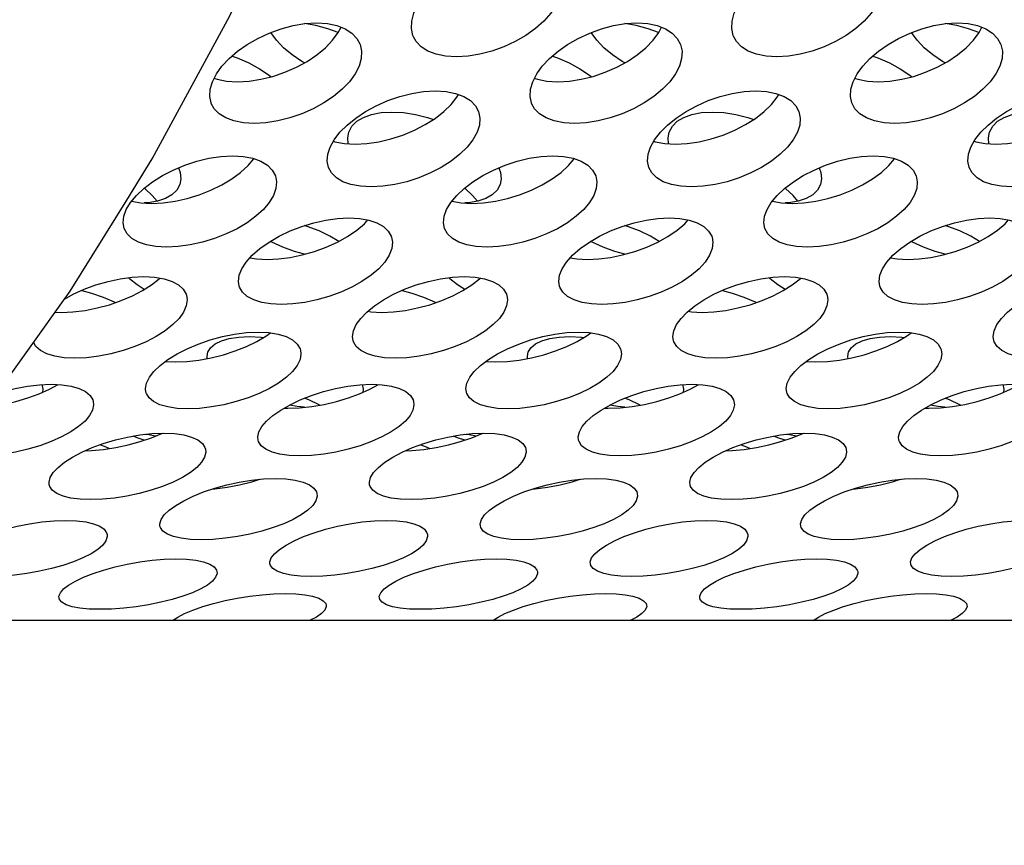
# Model space of a CAD drawing. Units: millimetres. Extents: x -971 to 93, y -1286 to 319.
# Drawn here: x -447 to -428, y -123 to -108 of the extents above; entities that cross this region are included whole.
import ezdxf

# ---------------------------------------------------------------- set-up
doc = ezdxf.new("R2010")
doc.units = ezdxf.units.MM
doc.header["$LTSCALE"] = 5
doc.header["$PDMODE"] = 3
doc.header["$PDSIZE"] = 0.3125
doc.layers.get('0').update_dxf_attribs({"linetype": 'CONTINUOUS'})
doc.layers.get('Defpoints').update_dxf_attribs({"linetype": 'CONTINUOUS'})
doc.layers.add('AM_5 ( Bemassung)', color=3, linetype='CONTINUOUS', lineweight=25)
doc.styles.get("Standard").update_dxf_attribs({"font": 'times.ttf'})
doc.dimstyles.new('BENUTZERDEFINIERTE NORM$0', dxfattribs={"dimtxt": 3.5, "dimasz": 2.5, "dimexe": 1, "dimexo": 0, "dimgap": 1.5, "dimtad": 1, "dimdsep": 46, "dimtxsty": 'Standard', "dimcen": 0, "dimclrd": 256, "dimclre": 256, "dimclrt": 6, "dimadec": 0, "dimazin": 2, "dimtp": 0.1, "dimtm": 0.1, "dimtfac": 0.71, "dimtmove": 0, "dimatfit": 3, "dimfxl": 1, "dimlwd": -1, "dimlwe": -1, "dimarcsym": 0})

# ---------------------------------------------------------------- blocks, each defined once
blk = doc.blocks.new('*D7')
at = {"layer": 'AM_5 ( Bemassung)', "transparency": 16777216}
for p, q in [((-382.252, 318.829), (-787.649, 318.829)), ((-747.649, -48.921), (-747.649, 218.829)), ((-342.413, -148.921), (-787.649, -148.921))]:
    blk.add_line(p, q, dxfattribs=at)
for points in [[(-764.316, 218.829), (-730.983, 218.829), (-747.649, 318.829)], [(-764.316, -48.921), (-730.983, -48.921), (-747.649, -148.921)]]:
    blk.add_solid(points, dxfattribs=at)
at = {"layer": 'Defpoints', "color": 0, "transparency": 16777216}
for p in [(-747.649, 318.829), (-382.252, 318.829), (-342.413, -148.921)]:
    blk.add_point(p, dxfattribs=at)
at = {"layer": 'AM_5 ( Bemassung)', "color": 6, "transparency": 16777216, "insert": (-878.86, 84.954), "char_height": 140, "attachment_point": 5, "rotation": 90}
blk.add_mtext('468', dxfattribs=at)

msp = doc.modelspace()

# ---------------------------------------------------------------- linework, layer by layer
for p, q in [((-440.903, -107.941), (-440.852, -107.842)), ((-434.903, -107.941), (-434.852, -107.842)), ((-428.903, -107.941), (-428.852, -107.842)), ((-443.228, -108.799), (-443.218, -108.803)), ((-437.228, -108.799), (-437.218, -108.803)), ((-431.228, -108.799), (-431.218, -108.803)), ((-438.682, -109.151), (-438.655, -109.103)), ((-432.682, -109.151), (-432.655, -109.103)), ((-440.995, -109.979), (-440.99, -109.981)), ((-440.99, -109.981), (-440.966, -109.989)), ((-434.995, -109.979), (-434.99, -109.981)), ((-434.99, -109.981), (-434.966, -109.989)), ((-428.995, -109.979), (-428.99, -109.981)), ((-428.99, -109.981), (-428.966, -109.989)), ((-405.693, -118.958), (-451.079, -118.958))]:
    msp.add_line(p, q)
for points in [[(-444.865, -111.082), (-444.387, -110.312), (-442.935, -107.633), (-442.14, -105.955)], [(-439.497, -108.023), (-439.506, -107.998), (-439.534, -107.87), (-439.528, -107.73), (-439.489, -107.583), (-439.417, -107.432)], [(-436.819, -107.432), (-436.922, -107.583), (-437.054, -107.73), (-437.213, -107.87), (-437.393, -107.998), (-437.591, -108.113), (-437.805, -108.212), (-438.027, -108.292), (-438.251, -108.35), (-438.473, -108.387), (-438.691, -108.399), (-438.893, -108.387), (-439.071, -108.35), (-439.224, -108.292), (-439.35, -108.212), (-439.445, -108.113), (-439.497, -108.023)], [(-433.497, -108.023), (-433.506, -107.998), (-433.534, -107.87), (-433.528, -107.73), (-433.489, -107.583), (-433.417, -107.432)], [(-430.819, -107.432), (-430.922, -107.583), (-431.054, -107.73), (-431.213, -107.87), (-431.393, -107.998), (-431.591, -108.113), (-431.805, -108.212), (-432.027, -108.292), (-432.251, -108.35), (-432.473, -108.387), (-432.691, -108.399), (-432.893, -108.387), (-433.071, -108.35), (-433.224, -108.292), (-433.35, -108.212), (-433.445, -108.113), (-433.497, -108.023)], [(-443.187, -108.72), (-443.082, -108.574), (-442.948, -108.431), (-442.788, -108.294), (-442.608, -108.167), (-442.409, -108.053), (-442.195, -107.953), (-441.973, -107.872), (-441.75, -107.812), (-441.527, -107.776), (-441.31, -107.763), (-441.108, -107.776), (-440.929, -107.813), (-440.776, -107.872), (-440.65, -107.953), (-440.555, -108.053), (-440.499, -108.153)], [(-440.904, -107.943), (-441.098, -107.872), (-441.322, -107.812), (-441.536, -107.777)], [(-437.187, -108.72), (-437.082, -108.574), (-436.948, -108.431), (-436.788, -108.294), (-436.608, -108.167), (-436.409, -108.053), (-436.195, -107.953), (-435.973, -107.872), (-435.75, -107.812), (-435.527, -107.776), (-435.31, -107.763), (-435.108, -107.776), (-434.929, -107.813), (-434.776, -107.872), (-434.65, -107.953), (-434.555, -108.053), (-434.499, -108.153)], [(-434.904, -107.943), (-435.098, -107.872), (-435.322, -107.812), (-435.536, -107.777)], [(-431.187, -108.72), (-431.082, -108.574), (-430.948, -108.431), (-430.788, -108.294), (-430.608, -108.167), (-430.409, -108.053), (-430.195, -107.953), (-429.973, -107.872), (-429.75, -107.812), (-429.527, -107.776), (-429.31, -107.763), (-429.108, -107.776), (-428.929, -107.813), (-428.776, -107.872), (-428.65, -107.953), (-428.555, -108.053), (-428.499, -108.153)], [(-428.904, -107.943), (-429.098, -107.872), (-429.322, -107.812), (-429.536, -107.777)], [(-443.218, -108.803), (-443.172, -108.82), (-442.995, -108.854), (-442.793, -108.866), (-442.575, -108.854), (-442.352, -108.82), (-442.127, -108.764), (-441.903, -108.687), (-441.687, -108.593), (-441.487, -108.483), (-441.304, -108.36), (-441.144, -108.227), (-441.009, -108.086), (-440.903, -107.941)], [(-441.536, -108.51), (-441.585, -108.483), (-441.767, -108.36), (-441.928, -108.227), (-442.063, -108.086), (-442.169, -107.941)], [(-437.218, -108.803), (-437.172, -108.82), (-436.995, -108.854), (-436.793, -108.866), (-436.575, -108.854), (-436.352, -108.82), (-436.127, -108.764), (-435.903, -108.687), (-435.687, -108.593), (-435.487, -108.483), (-435.304, -108.36), (-435.144, -108.227), (-435.009, -108.086), (-434.903, -107.941)], [(-435.536, -108.51), (-435.585, -108.483), (-435.767, -108.36), (-435.928, -108.227), (-436.063, -108.086), (-436.169, -107.941)], [(-431.218, -108.803), (-431.172, -108.82), (-430.995, -108.854), (-430.793, -108.866), (-430.575, -108.854), (-430.352, -108.82), (-430.127, -108.764), (-429.903, -108.687), (-429.687, -108.593), (-429.487, -108.483), (-429.304, -108.36), (-429.144, -108.227), (-429.009, -108.086), (-428.903, -107.941)], [(-429.536, -108.51), (-429.585, -108.483), (-429.767, -108.36), (-429.928, -108.227), (-430.063, -108.086), (-430.169, -107.941)], [(-440.499, -108.153), (-440.494, -108.167), (-440.466, -108.294), (-440.473, -108.431), (-440.515, -108.574), (-440.589, -108.72)], [(-434.499, -108.153), (-434.494, -108.167), (-434.466, -108.294), (-434.473, -108.431), (-434.515, -108.574), (-434.589, -108.72)], [(-428.499, -108.153), (-428.494, -108.167), (-428.466, -108.294), (-428.473, -108.431), (-428.515, -108.574), (-428.589, -108.72)], [(-442.893, -108.384), (-442.797, -108.418), (-442.581, -108.513), (-442.381, -108.623), (-442.198, -108.744), (-442.163, -108.773)], [(-436.893, -108.384), (-436.797, -108.418), (-436.581, -108.513), (-436.381, -108.623), (-436.198, -108.744), (-436.163, -108.773)], [(-430.893, -108.384), (-430.797, -108.418), (-430.581, -108.513), (-430.381, -108.623), (-430.198, -108.744), (-430.163, -108.773)], [(-443.282, -109.275), (-443.287, -109.262), (-443.312, -109.139), (-443.304, -109.005), (-443.262, -108.864), (-443.187, -108.72)], [(-440.589, -108.72), (-440.695, -108.864), (-440.83, -109.005), (-440.991, -109.139), (-441.173, -109.262), (-441.373, -109.371), (-441.589, -109.466), (-441.813, -109.543), (-442.038, -109.599), (-442.261, -109.633), (-442.479, -109.645), (-442.681, -109.633), (-442.858, -109.599), (-443.01, -109.543), (-443.134, -109.466), (-443.227, -109.371), (-443.282, -109.275)], [(-437.282, -109.275), (-437.287, -109.262), (-437.312, -109.139), (-437.304, -109.005), (-437.262, -108.864), (-437.187, -108.72)], [(-434.589, -108.72), (-434.695, -108.864), (-434.83, -109.005), (-434.991, -109.139), (-435.173, -109.262), (-435.373, -109.371), (-435.589, -109.466), (-435.813, -109.543), (-436.038, -109.599), (-436.261, -109.633), (-436.479, -109.645), (-436.681, -109.633), (-436.858, -109.599), (-437.01, -109.543), (-437.134, -109.466), (-437.227, -109.371), (-437.282, -109.275)], [(-431.282, -109.275), (-431.287, -109.262), (-431.312, -109.139), (-431.304, -109.005), (-431.262, -108.864), (-431.187, -108.72)], [(-428.589, -108.72), (-428.695, -108.864), (-428.83, -109.005), (-428.991, -109.139), (-429.173, -109.262), (-429.373, -109.371), (-429.589, -109.466), (-429.813, -109.543), (-430.038, -109.599), (-430.261, -109.633), (-430.479, -109.645), (-430.681, -109.633), (-430.858, -109.599), (-431.01, -109.543), (-431.134, -109.466), (-431.227, -109.371), (-431.282, -109.275)], [(-440.98, -109.951), (-440.872, -109.812), (-440.735, -109.676), (-440.574, -109.545), (-440.391, -109.423), (-440.191, -109.314), (-439.975, -109.219), (-439.751, -109.141), (-439.527, -109.084), (-439.305, -109.049), (-439.087, -109.037), (-438.885, -109.049), (-438.707, -109.084), (-438.555, -109.141), (-438.43, -109.218), (-438.336, -109.314), (-438.278, -109.42)], [(-440.966, -109.989), (-440.789, -110.022), (-440.587, -110.034), (-440.369, -110.022), (-440.146, -109.989), (-439.92, -109.936), (-439.694, -109.863), (-439.477, -109.773), (-439.275, -109.668), (-439.09, -109.551), (-438.927, -109.424), (-438.79, -109.289), (-438.682, -109.151)], [(-434.98, -109.951), (-434.872, -109.812), (-434.735, -109.676), (-434.574, -109.545), (-434.391, -109.423), (-434.191, -109.314), (-433.975, -109.219), (-433.751, -109.141), (-433.527, -109.084), (-433.305, -109.049), (-433.087, -109.037), (-432.885, -109.049), (-432.707, -109.084), (-432.555, -109.141), (-432.43, -109.218), (-432.336, -109.314), (-432.278, -109.42)], [(-434.966, -109.989), (-434.789, -110.022), (-434.587, -110.034), (-434.369, -110.022), (-434.146, -109.989), (-433.92, -109.936), (-433.694, -109.863), (-433.477, -109.773), (-433.275, -109.668), (-433.09, -109.551), (-432.927, -109.424), (-432.79, -109.289), (-432.682, -109.151)], [(-428.98, -109.951), (-428.872, -109.812), (-428.735, -109.676), (-428.574, -109.545), (-428.391, -109.423), (-428.191, -109.314), (-427.975, -109.219), (-427.751, -109.141), (-427.527, -109.084), (-427.305, -109.049), (-427.087, -109.037), (-426.885, -109.049), (-426.707, -109.084), (-426.555, -109.141), (-426.43, -109.218), (-426.336, -109.314), (-426.278, -109.42)], [(-428.966, -109.989), (-428.789, -110.022), (-428.587, -110.034), (-428.369, -110.022), (-428.146, -109.989), (-427.92, -109.936), (-427.694, -109.863), (-427.477, -109.773), (-427.275, -109.668), (-427.09, -109.551), (-426.927, -109.424), (-426.79, -109.289), (-426.682, -109.151)], [(-440.706, -109.807), (-440.647, -109.697), (-440.555, -109.606), (-440.432, -109.532), (-440.28, -109.478), (-440.103, -109.444), (-439.902, -109.432), (-439.684, -109.444), (-439.46, -109.478), (-439.235, -109.532), (-439.12, -109.57)], [(-438.278, -109.42), (-438.252, -109.545), (-438.261, -109.676), (-438.305, -109.812), (-438.382, -109.951)], [(-434.706, -109.807), (-434.647, -109.697), (-434.555, -109.606), (-434.432, -109.532), (-434.28, -109.478), (-434.103, -109.444), (-433.902, -109.432), (-433.684, -109.444), (-433.46, -109.478), (-433.235, -109.532), (-433.12, -109.57)], [(-432.278, -109.42), (-432.252, -109.545), (-432.261, -109.676), (-432.305, -109.812), (-432.382, -109.951)], [(-428.706, -109.807), (-428.647, -109.697), (-428.555, -109.606), (-428.432, -109.532), (-428.28, -109.478), (-428.103, -109.444), (-427.902, -109.432), (-427.684, -109.444), (-427.46, -109.478), (-427.235, -109.532), (-427.12, -109.57)], [(-440.717, -110.026), (-440.727, -109.917), (-440.706, -109.807)], [(-434.717, -110.026), (-434.727, -109.917), (-434.706, -109.807)], [(-428.717, -110.026), (-428.727, -109.917), (-428.706, -109.807)], [(-441.088, -110.472), (-441.113, -110.352), (-441.102, -110.224), (-441.057, -110.09), (-440.98, -109.951)], [(-438.382, -109.951), (-438.49, -110.09), (-438.628, -110.224), (-438.791, -110.352), (-438.975, -110.469), (-439.177, -110.573), (-439.395, -110.664), (-439.62, -110.737), (-439.846, -110.79), (-440.069, -110.823), (-440.287, -110.834), (-440.489, -110.823), (-440.666, -110.79), (-440.817, -110.737), (-440.94, -110.664), (-441.032, -110.573), (-441.088, -110.472)], [(-435.088, -110.472), (-435.113, -110.352), (-435.102, -110.224), (-435.057, -110.09), (-434.98, -109.951)], [(-432.382, -109.951), (-432.49, -110.09), (-432.628, -110.224), (-432.791, -110.352), (-432.975, -110.469), (-433.177, -110.573), (-433.395, -110.664), (-433.62, -110.737), (-433.846, -110.79), (-434.069, -110.823), (-434.287, -110.834), (-434.489, -110.823), (-434.666, -110.79), (-434.817, -110.737), (-434.94, -110.664), (-435.032, -110.573), (-435.088, -110.472)], [(-429.088, -110.472), (-429.113, -110.352), (-429.102, -110.224), (-429.057, -110.09), (-428.98, -109.951)], [(-426.382, -109.951), (-426.49, -110.09), (-426.628, -110.224), (-426.791, -110.352), (-426.975, -110.469), (-427.177, -110.573), (-427.395, -110.664), (-427.62, -110.737), (-427.846, -110.79), (-428.069, -110.823), (-428.287, -110.834), (-428.489, -110.823), (-428.666, -110.79), (-428.817, -110.737), (-428.94, -110.664), (-429.032, -110.573), (-429.088, -110.472)], [(-444.794, -111.126), (-444.684, -110.994), (-444.545, -110.863), (-444.381, -110.739), (-444.196, -110.623), (-443.994, -110.519), (-443.776, -110.428), (-443.551, -110.354), (-443.326, -110.299), (-443.102, -110.266), (-442.885, -110.254), (-442.683, -110.266), (-442.506, -110.299), (-442.355, -110.354), (-442.231, -110.428), (-442.14, -110.519), (-442.08, -110.629)], [(-438.794, -111.126), (-438.684, -110.994), (-438.545, -110.863), (-438.381, -110.739), (-438.196, -110.623), (-437.994, -110.519), (-437.776, -110.428), (-437.551, -110.354), (-437.326, -110.299), (-437.102, -110.266), (-436.885, -110.254), (-436.683, -110.266), (-436.506, -110.299), (-436.355, -110.354), (-436.231, -110.428), (-436.14, -110.519), (-436.08, -110.629)], [(-432.794, -111.126), (-432.684, -110.994), (-432.545, -110.863), (-432.381, -110.739), (-432.196, -110.623), (-431.994, -110.519), (-431.776, -110.428), (-431.551, -110.354), (-431.326, -110.299), (-431.102, -110.266), (-430.885, -110.254), (-430.683, -110.266), (-430.506, -110.299), (-430.355, -110.354), (-430.231, -110.428), (-430.14, -110.519), (-430.08, -110.629)], [(-444.775, -111.102), (-444.604, -111.132), (-444.403, -111.143), (-444.185, -111.133), (-443.96, -111.101), (-443.734, -111.051), (-443.507, -110.981), (-443.288, -110.896), (-443.084, -110.796), (-442.897, -110.685), (-442.732, -110.564), (-442.592, -110.436), (-442.484, -110.307)], [(-438.775, -111.102), (-438.604, -111.132), (-438.403, -111.143), (-438.185, -111.133), (-437.96, -111.101), (-437.734, -111.051), (-437.507, -110.981), (-437.288, -110.896), (-437.084, -110.796), (-436.897, -110.685), (-436.732, -110.564), (-436.592, -110.436), (-436.484, -110.307)], [(-432.775, -111.102), (-432.604, -111.132), (-432.403, -111.143), (-432.185, -111.133), (-431.96, -111.101), (-431.734, -111.051), (-431.507, -110.981), (-431.288, -110.896), (-431.084, -110.796), (-430.897, -110.685), (-430.732, -110.564), (-430.592, -110.436), (-430.484, -110.307)], [(-443.897, -110.478), (-443.865, -110.564), (-443.852, -110.685), (-443.872, -110.791)], [(-442.08, -110.629), (-442.059, -110.739), (-442.071, -110.863), (-442.117, -110.994), (-442.196, -111.126)], [(-437.897, -110.478), (-437.865, -110.564), (-437.852, -110.685), (-437.872, -110.791)], [(-436.08, -110.629), (-436.059, -110.739), (-436.071, -110.863), (-436.117, -110.994), (-436.196, -111.126)], [(-431.897, -110.478), (-431.865, -110.564), (-431.852, -110.685), (-431.872, -110.791)], [(-430.08, -110.629), (-430.059, -110.739), (-430.071, -110.863), (-430.117, -110.994), (-430.196, -111.126)], [(-443.872, -110.791), (-443.929, -110.895), (-444.019, -110.981), (-444.141, -111.051), (-444.291, -111.101), (-444.467, -111.132), (-444.536, -111.136)], [(-437.872, -110.791), (-437.929, -110.895), (-438.019, -110.981), (-438.141, -111.051), (-438.291, -111.101), (-438.467, -111.132), (-438.536, -111.136)], [(-431.872, -110.791), (-431.929, -110.895), (-432.019, -110.981), (-432.141, -111.051), (-432.291, -111.101), (-432.467, -111.132), (-432.536, -111.136)], [(-444.297, -111.102), (-444.387, -110.994), (-444.526, -110.863), (-444.536, -110.856)], [(-438.297, -111.102), (-438.387, -110.994), (-438.526, -110.863), (-438.536, -110.856)], [(-432.297, -111.102), (-432.387, -110.994), (-432.526, -110.863), (-432.536, -110.856)], [(-454.646, -121.731), (-452.837, -120.462), (-451.014, -118.903), (-449.249, -117.097), (-447.55, -115.056), (-445.927, -112.79), (-444.865, -111.082)], [(-444.914, -111.612), (-444.934, -111.507), (-444.921, -111.385), (-444.874, -111.257), (-444.794, -111.126)], [(-442.196, -111.126), (-442.307, -111.257), (-442.447, -111.385), (-442.612, -111.507), (-442.799, -111.618), (-443.003, -111.717), (-443.222, -111.803), (-443.448, -111.872), (-443.675, -111.923), (-443.9, -111.954), (-444.118, -111.965), (-444.319, -111.954), (-444.495, -111.923), (-444.645, -111.872), (-444.767, -111.803), (-444.857, -111.717), (-444.914, -111.612)], [(-438.914, -111.612), (-438.934, -111.507), (-438.921, -111.385), (-438.874, -111.257), (-438.794, -111.126)], [(-436.196, -111.126), (-436.307, -111.257), (-436.447, -111.385), (-436.612, -111.507), (-436.799, -111.618), (-437.003, -111.717), (-437.222, -111.803), (-437.448, -111.872), (-437.675, -111.923), (-437.9, -111.954), (-438.118, -111.965), (-438.319, -111.954), (-438.495, -111.923), (-438.645, -111.872), (-438.767, -111.803), (-438.857, -111.717), (-438.914, -111.612)], [(-432.914, -111.612), (-432.934, -111.507), (-432.921, -111.385), (-432.874, -111.257), (-432.794, -111.126)], [(-430.196, -111.126), (-430.307, -111.257), (-430.447, -111.385), (-430.612, -111.507), (-430.799, -111.618), (-431.003, -111.717), (-431.222, -111.803), (-431.448, -111.872), (-431.675, -111.923), (-431.9, -111.954), (-432.118, -111.965), (-432.319, -111.954), (-432.495, -111.923), (-432.645, -111.872), (-432.767, -111.803), (-432.857, -111.717), (-432.914, -111.612)], [(-442.629, -112.242), (-442.516, -112.115), (-442.371, -111.989), (-442.201, -111.869), (-442.012, -111.759), (-441.807, -111.66), (-441.587, -111.574), (-441.36, -111.505), (-441.136, -111.455), (-440.917, -111.424), (-440.704, -111.414), (-440.507, -111.424), (-440.333, -111.455), (-440.183, -111.505), (-440.059, -111.575), (-439.967, -111.661), (-439.91, -111.76), (-439.904, -111.777)], [(-442.559, -112.164), (-442.434, -112.184), (-442.237, -112.194), (-442.024, -112.184), (-441.804, -112.156), (-441.578, -112.109), (-441.35, -112.045), (-441.128, -111.964), (-440.92, -111.87), (-440.73, -111.764), (-440.559, -111.648), (-440.415, -111.525), (-440.349, -111.452)], [(-440.894, -111.855), (-441.059, -111.759), (-441.264, -111.66), (-441.485, -111.574), (-441.536, -111.559)], [(-436.629, -112.242), (-436.516, -112.115), (-436.371, -111.989), (-436.201, -111.869), (-436.012, -111.759), (-435.807, -111.66), (-435.587, -111.574), (-435.36, -111.505), (-435.136, -111.455), (-434.917, -111.424), (-434.704, -111.414), (-434.507, -111.424), (-434.333, -111.455), (-434.183, -111.505), (-434.059, -111.575), (-433.967, -111.661), (-433.91, -111.76), (-433.904, -111.777)], [(-436.559, -112.164), (-436.434, -112.184), (-436.237, -112.194), (-436.024, -112.184), (-435.804, -112.156), (-435.578, -112.109), (-435.35, -112.045), (-435.128, -111.964), (-434.92, -111.87), (-434.73, -111.764), (-434.559, -111.648), (-434.415, -111.525), (-434.349, -111.452)], [(-434.894, -111.855), (-435.059, -111.759), (-435.264, -111.66), (-435.485, -111.574), (-435.536, -111.559)], [(-430.629, -112.242), (-430.516, -112.115), (-430.371, -111.989), (-430.201, -111.869), (-430.012, -111.759), (-429.807, -111.66), (-429.587, -111.574), (-429.36, -111.505), (-429.136, -111.455), (-428.917, -111.424), (-428.704, -111.414), (-428.507, -111.424), (-428.333, -111.455), (-428.183, -111.505), (-428.059, -111.575), (-427.967, -111.661), (-427.91, -111.76), (-427.904, -111.777)], [(-430.559, -112.164), (-430.434, -112.184), (-430.237, -112.194), (-430.024, -112.184), (-429.804, -112.156), (-429.578, -112.109), (-429.35, -112.045), (-429.128, -111.964), (-428.92, -111.87), (-428.73, -111.764), (-428.559, -111.648), (-428.415, -111.525), (-428.349, -111.452)], [(-428.894, -111.855), (-429.059, -111.759), (-429.264, -111.66), (-429.485, -111.574), (-429.536, -111.559)], [(-441.536, -112.097), (-441.722, -112.045), (-441.944, -111.964), (-442.151, -111.87), (-442.178, -111.855)], [(-439.904, -111.777), (-439.887, -111.87), (-439.9, -111.989), (-439.949, -112.115), (-440.031, -112.242)], [(-435.536, -112.097), (-435.722, -112.045), (-435.944, -111.964), (-436.151, -111.87), (-436.178, -111.855)], [(-433.904, -111.777), (-433.887, -111.87), (-433.9, -111.989), (-433.949, -112.115), (-434.031, -112.242)], [(-429.536, -112.097), (-429.722, -112.045), (-429.944, -111.964), (-430.151, -111.87), (-430.178, -111.855)], [(-442.76, -112.695), (-442.775, -112.605), (-442.761, -112.489), (-442.711, -112.367), (-442.629, -112.242)], [(-440.031, -112.242), (-440.145, -112.367), (-440.289, -112.49), (-440.46, -112.606), (-440.65, -112.711), (-440.857, -112.805), (-441.079, -112.886), (-441.308, -112.951), (-441.533, -112.997), (-441.754, -113.026), (-441.967, -113.036), (-442.164, -113.026), (-442.338, -112.997), (-442.486, -112.951), (-442.609, -112.886), (-442.699, -112.805), (-442.754, -112.711), (-442.76, -112.695)], [(-436.76, -112.695), (-436.775, -112.605), (-436.761, -112.489), (-436.711, -112.367), (-436.629, -112.242)], [(-434.031, -112.242), (-434.145, -112.367), (-434.289, -112.49), (-434.46, -112.606), (-434.65, -112.711), (-434.857, -112.805), (-435.079, -112.886), (-435.308, -112.951), (-435.533, -112.997), (-435.754, -113.026), (-435.967, -113.036), (-436.164, -113.026), (-436.338, -112.997), (-436.486, -112.951), (-436.609, -112.886), (-436.699, -112.805), (-436.754, -112.711), (-436.76, -112.695)], [(-430.76, -112.695), (-430.775, -112.605), (-430.761, -112.489), (-430.711, -112.367), (-430.629, -112.242)], [(-428.031, -112.242), (-428.145, -112.367), (-428.289, -112.49), (-428.46, -112.606), (-428.65, -112.711), (-428.857, -112.805), (-429.079, -112.886), (-429.308, -112.951), (-429.533, -112.997), (-429.754, -113.026), (-429.967, -113.036), (-430.164, -113.026), (-430.338, -112.997), (-430.486, -112.951), (-430.609, -112.886), (-430.699, -112.805), (-430.754, -112.711), (-430.76, -112.695)], [(-446.206, -113.179), (-446.09, -113.185), (-445.872, -113.175), (-445.646, -113.147), (-445.418, -113.102), (-445.189, -113.041), (-444.967, -112.964), (-444.759, -112.876), (-444.569, -112.777), (-444.4, -112.669), (-444.256, -112.554), (-444.243, -112.542)], [(-446.031, -112.936), (-445.868, -112.846), (-445.662, -112.752), (-445.442, -112.67), (-445.214, -112.604), (-444.987, -112.555), (-444.762, -112.525), (-444.544, -112.514), (-444.343, -112.525), (-444.167, -112.555), (-444.017, -112.604), (-443.896, -112.67), (-443.808, -112.752), (-443.754, -112.846), (-443.748, -112.865)], [(-444.536, -112.755), (-444.672, -112.669), (-444.816, -112.554), (-444.835, -112.535)], [(-440.483, -113.297), (-440.369, -113.178), (-440.225, -113.062), (-440.057, -112.95), (-439.868, -112.846), (-439.662, -112.752), (-439.442, -112.67), (-439.214, -112.604), (-438.987, -112.555), (-438.762, -112.525), (-438.544, -112.514), (-438.343, -112.525), (-438.167, -112.555), (-438.017, -112.604), (-437.896, -112.67), (-437.808, -112.752), (-437.754, -112.846), (-437.748, -112.865)], [(-440.353, -113.165), (-440.291, -113.175), (-440.09, -113.185), (-439.872, -113.175), (-439.646, -113.147), (-439.418, -113.102), (-439.189, -113.041), (-438.967, -112.964), (-438.759, -112.876), (-438.569, -112.777), (-438.4, -112.669), (-438.256, -112.554), (-438.243, -112.542)], [(-438.536, -112.755), (-438.672, -112.669), (-438.816, -112.554), (-438.835, -112.535)], [(-434.483, -113.297), (-434.369, -113.178), (-434.225, -113.062), (-434.057, -112.95), (-433.868, -112.846), (-433.662, -112.752), (-433.442, -112.67), (-433.214, -112.604), (-432.987, -112.555), (-432.762, -112.525), (-432.544, -112.514), (-432.343, -112.525), (-432.167, -112.555), (-432.017, -112.604), (-431.896, -112.67), (-431.808, -112.752), (-431.754, -112.846), (-431.748, -112.865)], [(-434.353, -113.165), (-434.291, -113.175), (-434.09, -113.185), (-433.872, -113.175), (-433.646, -113.147), (-433.418, -113.102), (-433.189, -113.041), (-432.967, -112.964), (-432.759, -112.876), (-432.569, -112.777), (-432.4, -112.669), (-432.256, -112.554), (-432.243, -112.542)], [(-432.536, -112.755), (-432.672, -112.669), (-432.816, -112.554), (-432.835, -112.535)], [(-428.483, -113.297), (-428.369, -113.178), (-428.225, -113.062), (-428.057, -112.95), (-427.868, -112.846), (-427.662, -112.752), (-427.442, -112.67), (-427.214, -112.604), (-426.987, -112.555), (-426.762, -112.525), (-426.544, -112.514), (-426.343, -112.525), (-426.167, -112.555), (-426.017, -112.604), (-425.896, -112.67), (-425.808, -112.752), (-425.754, -112.846), (-425.748, -112.865)], [(-445.709, -112.774), (-445.528, -112.823), (-445.306, -112.9), (-445.099, -112.989), (-445.074, -113.001)], [(-439.709, -112.774), (-439.528, -112.823), (-439.306, -112.9), (-439.099, -112.989), (-439.074, -113.001)], [(-433.709, -112.774), (-433.528, -112.823), (-433.306, -112.9), (-433.099, -112.989), (-433.074, -113.001)], [(-443.748, -112.865), (-443.735, -112.95), (-443.751, -113.062), (-443.802, -113.178), (-443.885, -113.297)], [(-437.748, -112.865), (-437.735, -112.95), (-437.751, -113.062), (-437.802, -113.178), (-437.885, -113.297)], [(-431.748, -112.865), (-431.735, -112.95), (-431.751, -113.062), (-431.802, -113.178), (-431.885, -113.297)], [(-443.885, -113.297), (-444, -113.414), (-444.145, -113.529), (-444.314, -113.637), (-444.504, -113.736), (-444.712, -113.825), (-444.934, -113.901), (-445.163, -113.963), (-445.391, -114.008), (-445.617, -114.035), (-445.835, -114.045), (-446.036, -114.035), (-446.211, -114.008), (-446.359, -113.963), (-446.479, -113.901), (-446.566, -113.824), (-446.612, -113.746)], [(-440.624, -113.718), (-440.636, -113.637), (-440.619, -113.529), (-440.567, -113.414), (-440.483, -113.297)], [(-437.885, -113.297), (-438, -113.414), (-438.145, -113.529), (-438.314, -113.637), (-438.504, -113.736), (-438.712, -113.825), (-438.934, -113.901), (-439.163, -113.963), (-439.391, -114.008), (-439.617, -114.035), (-439.835, -114.045), (-440.036, -114.035), (-440.211, -114.008), (-440.359, -113.963), (-440.479, -113.901), (-440.566, -113.824), (-440.618, -113.736), (-440.624, -113.718)], [(-434.624, -113.718), (-434.636, -113.637), (-434.619, -113.529), (-434.567, -113.414), (-434.483, -113.297)], [(-431.885, -113.297), (-432, -113.414), (-432.145, -113.529), (-432.314, -113.637), (-432.504, -113.736), (-432.712, -113.825), (-432.934, -113.901), (-433.163, -113.963), (-433.391, -114.008), (-433.617, -114.035), (-433.835, -114.045), (-434.036, -114.035), (-434.211, -114.008), (-434.359, -113.963), (-434.479, -113.901), (-434.566, -113.824), (-434.618, -113.736), (-434.624, -113.718)], [(-428.624, -113.718), (-428.636, -113.637), (-428.619, -113.529), (-428.567, -113.414), (-428.483, -113.297)], [(-425.885, -113.297), (-426, -113.414), (-426.145, -113.529), (-426.314, -113.637), (-426.504, -113.736), (-426.712, -113.825), (-426.934, -113.901), (-427.163, -113.963), (-427.391, -114.008), (-427.617, -114.035), (-427.835, -114.045), (-428.036, -114.035), (-428.211, -114.008), (-428.359, -113.963), (-428.479, -113.901), (-428.566, -113.824), (-428.618, -113.736), (-428.624, -113.718)], [(-444.356, -114.29), (-444.239, -114.179), (-444.093, -114.069), (-443.923, -113.964), (-443.733, -113.867), (-443.525, -113.778), (-443.304, -113.701), (-443.075, -113.639), (-442.847, -113.593), (-442.622, -113.564), (-442.404, -113.554), (-442.202, -113.564), (-442.027, -113.592), (-441.878, -113.639), (-441.758, -113.701), (-441.671, -113.778), (-441.619, -113.867), (-441.611, -113.89)], [(-444.141, -114.106), (-443.959, -114.114), (-443.741, -114.105), (-443.515, -114.079), (-443.286, -114.037), (-443.056, -113.979), (-442.833, -113.908), (-442.624, -113.825), (-442.432, -113.732), (-442.261, -113.63), (-442.176, -113.568)], [(-438.356, -114.29), (-438.239, -114.179), (-438.093, -114.069), (-437.923, -113.964), (-437.733, -113.867), (-437.525, -113.778), (-437.304, -113.701), (-437.075, -113.639), (-436.847, -113.593), (-436.622, -113.564), (-436.404, -113.554), (-436.202, -113.564), (-436.027, -113.592), (-435.878, -113.639), (-435.758, -113.701), (-435.671, -113.778), (-435.619, -113.867), (-435.611, -113.89)], [(-438.141, -114.106), (-437.959, -114.114), (-437.741, -114.105), (-437.515, -114.079), (-437.286, -114.037), (-437.056, -113.979), (-436.833, -113.908), (-436.624, -113.825), (-436.432, -113.732), (-436.261, -113.63), (-436.176, -113.568)], [(-432.356, -114.29), (-432.239, -114.179), (-432.093, -114.069), (-431.923, -113.964), (-431.733, -113.867), (-431.525, -113.778), (-431.304, -113.701), (-431.075, -113.639), (-430.847, -113.593), (-430.622, -113.564), (-430.404, -113.554), (-430.202, -113.564), (-430.027, -113.592), (-429.878, -113.639), (-429.758, -113.701), (-429.671, -113.778), (-429.619, -113.867), (-429.611, -113.89)], [(-432.141, -114.106), (-431.959, -114.114), (-431.741, -114.105), (-431.515, -114.079), (-431.286, -114.037), (-431.056, -113.979), (-430.833, -113.908), (-430.624, -113.825), (-430.432, -113.732), (-430.261, -113.63), (-430.176, -113.568)], [(-443.355, -113.957), (-443.346, -113.93), (-443.296, -113.848), (-443.21, -113.775), (-443.091, -113.717), (-442.944, -113.673), (-442.769, -113.647), (-442.568, -113.637), (-442.349, -113.647), (-442.298, -113.653)], [(-437.355, -113.957), (-437.346, -113.93), (-437.296, -113.848), (-437.21, -113.775), (-437.091, -113.717), (-436.944, -113.673), (-436.769, -113.647), (-436.568, -113.637), (-436.349, -113.647), (-436.298, -113.653)], [(-431.355, -113.957), (-431.346, -113.93), (-431.296, -113.848), (-431.21, -113.775), (-431.091, -113.717), (-430.944, -113.673), (-430.769, -113.647), (-430.568, -113.637), (-430.349, -113.647), (-430.298, -113.653)], [(-443.357, -114.05), (-443.362, -114.022), (-443.355, -113.957)], [(-441.611, -113.89), (-441.602, -113.964), (-441.619, -114.069), (-441.672, -114.179), (-441.758, -114.29)], [(-437.357, -114.05), (-437.362, -114.022), (-437.355, -113.957)], [(-435.611, -113.89), (-435.602, -113.964), (-435.619, -114.069), (-435.672, -114.179), (-435.758, -114.29)], [(-431.357, -114.05), (-431.362, -114.022), (-431.355, -113.957)], [(-429.611, -113.89), (-429.602, -113.964), (-429.619, -114.069), (-429.672, -114.179), (-429.758, -114.29)], [(-444.505, -114.68), (-444.514, -114.609), (-444.495, -114.508), (-444.442, -114.401), (-444.356, -114.29)], [(-441.758, -114.29), (-441.875, -114.401), (-442.021, -114.508), (-442.192, -114.61), (-442.384, -114.702), (-442.593, -114.785), (-442.816, -114.857), (-443.046, -114.915), (-443.275, -114.957), (-443.501, -114.983), (-443.719, -114.992), (-443.921, -114.983), (-444.096, -114.957), (-444.243, -114.915), (-444.362, -114.857), (-444.447, -114.785), (-444.498, -114.702), (-444.505, -114.68)], [(-438.505, -114.68), (-438.514, -114.609), (-438.495, -114.508), (-438.442, -114.401), (-438.356, -114.29)], [(-435.758, -114.29), (-435.875, -114.401), (-436.021, -114.508), (-436.192, -114.61), (-436.384, -114.702), (-436.593, -114.785), (-436.816, -114.857), (-437.046, -114.915), (-437.275, -114.957), (-437.501, -114.983), (-437.719, -114.992), (-437.921, -114.983), (-438.096, -114.957), (-438.243, -114.915), (-438.362, -114.857), (-438.447, -114.785), (-438.498, -114.702), (-438.505, -114.68)], [(-432.505, -114.68), (-432.514, -114.609), (-432.495, -114.508), (-432.442, -114.401), (-432.356, -114.29)], [(-429.758, -114.29), (-429.875, -114.401), (-430.021, -114.508), (-430.192, -114.61), (-430.384, -114.702), (-430.593, -114.785), (-430.816, -114.857), (-431.046, -114.915), (-431.275, -114.957), (-431.501, -114.983), (-431.719, -114.992), (-431.921, -114.983), (-432.096, -114.957), (-432.243, -114.915), (-432.362, -114.857), (-432.447, -114.785), (-432.498, -114.702), (-432.505, -114.68)], [(-447.479, -114.956), (-447.401, -114.948), (-447.171, -114.909), (-446.94, -114.855), (-446.715, -114.788), (-446.505, -114.711), (-446.311, -114.625), (-446.152, -114.538)], [(-447.301, -114.708), (-447.183, -114.67), (-446.953, -114.611), (-446.724, -114.568), (-446.498, -114.541), (-446.28, -114.532), (-446.079, -114.541), (-445.904, -114.568), (-445.756, -114.611), (-445.637, -114.67), (-445.552, -114.742), (-445.501, -114.825), (-445.493, -114.852)], [(-446.457, -114.539), (-446.438, -114.625), (-446.445, -114.684)], [(-442.246, -115.221), (-442.127, -115.117), (-441.979, -115.015), (-441.807, -114.916), (-441.615, -114.825), (-441.406, -114.742), (-441.183, -114.67), (-440.953, -114.611), (-440.724, -114.568), (-440.498, -114.541), (-440.28, -114.532), (-440.079, -114.541), (-439.904, -114.568), (-439.756, -114.611), (-439.637, -114.67), (-439.552, -114.742), (-439.501, -114.825), (-439.493, -114.852)], [(-441.914, -114.977), (-441.846, -114.98), (-441.627, -114.972), (-441.401, -114.948), (-441.171, -114.909), (-440.94, -114.855), (-440.715, -114.788), (-440.505, -114.711), (-440.311, -114.625), (-440.152, -114.538)], [(-440.457, -114.539), (-440.438, -114.625), (-440.445, -114.684)], [(-436.246, -115.221), (-436.127, -115.117), (-435.979, -115.015), (-435.807, -114.916), (-435.615, -114.825), (-435.406, -114.742), (-435.183, -114.67), (-434.953, -114.611), (-434.724, -114.568), (-434.498, -114.541), (-434.28, -114.532), (-434.079, -114.541), (-433.904, -114.568), (-433.756, -114.611), (-433.637, -114.67), (-433.552, -114.742), (-433.501, -114.825), (-433.493, -114.852)], [(-435.914, -114.977), (-435.846, -114.98), (-435.627, -114.972), (-435.401, -114.948), (-435.171, -114.909), (-434.94, -114.855), (-434.715, -114.788), (-434.505, -114.711), (-434.311, -114.625), (-434.152, -114.538)], [(-434.457, -114.539), (-434.438, -114.625), (-434.445, -114.684)], [(-430.246, -115.221), (-430.127, -115.117), (-429.979, -115.015), (-429.807, -114.916), (-429.615, -114.825), (-429.406, -114.742), (-429.183, -114.67), (-428.953, -114.611), (-428.724, -114.568), (-428.498, -114.541), (-428.28, -114.532), (-428.079, -114.541), (-427.904, -114.568), (-427.756, -114.611), (-427.637, -114.67), (-427.552, -114.742), (-427.501, -114.825), (-427.493, -114.852)], [(-429.914, -114.977), (-429.846, -114.98), (-429.627, -114.972), (-429.401, -114.948), (-429.171, -114.909), (-428.94, -114.855), (-428.715, -114.788), (-428.505, -114.711), (-428.311, -114.625), (-428.152, -114.538)], [(-428.457, -114.539), (-428.438, -114.625), (-428.445, -114.684)], [(-445.493, -114.852), (-445.486, -114.916), (-445.505, -115.015), (-445.56, -115.117), (-445.647, -115.221)], [(-441.253, -114.923), (-441.264, -114.916), (-441.456, -114.825), (-441.536, -114.793)], [(-439.493, -114.852), (-439.486, -114.916), (-439.505, -115.015), (-439.56, -115.117), (-439.647, -115.221)], [(-435.253, -114.923), (-435.264, -114.916), (-435.456, -114.825), (-435.536, -114.793)], [(-433.493, -114.852), (-433.486, -114.916), (-433.505, -115.015), (-433.56, -115.117), (-433.647, -115.221)], [(-429.253, -114.923), (-429.264, -114.916), (-429.456, -114.825), (-429.536, -114.793)], [(-441.536, -114.962), (-441.671, -114.948), (-441.818, -114.923)], [(-435.536, -114.962), (-435.671, -114.948), (-435.818, -114.923)], [(-429.536, -114.962), (-429.671, -114.948), (-429.818, -114.923)], [(-445.647, -115.221), (-445.766, -115.324), (-445.915, -115.424), (-446.087, -115.519), (-446.281, -115.605), (-446.492, -115.683), (-446.716, -115.749), (-446.947, -115.803), (-447.177, -115.842), (-447.403, -115.866), (-447.622, -115.875), (-447.823, -115.866), (-447.997, -115.842), (-448.144, -115.803), (-448.164, -115.794)], [(-442.403, -115.58), (-442.409, -115.519), (-442.389, -115.424), (-442.333, -115.324), (-442.246, -115.221)], [(-439.647, -115.221), (-439.766, -115.324), (-439.915, -115.424), (-440.087, -115.519), (-440.281, -115.605), (-440.492, -115.683), (-440.716, -115.749), (-440.947, -115.803), (-441.177, -115.842), (-441.403, -115.866), (-441.622, -115.875), (-441.823, -115.866), (-441.997, -115.842), (-442.144, -115.803), (-442.261, -115.749), (-442.346, -115.683), (-442.395, -115.605), (-442.403, -115.58)], [(-436.403, -115.58), (-436.409, -115.519), (-436.389, -115.424), (-436.333, -115.324), (-436.246, -115.221)], [(-433.647, -115.221), (-433.766, -115.324), (-433.915, -115.424), (-434.087, -115.519), (-434.281, -115.605), (-434.492, -115.683), (-434.716, -115.749), (-434.947, -115.803), (-435.177, -115.842), (-435.403, -115.866), (-435.622, -115.875), (-435.823, -115.866), (-435.997, -115.842), (-436.144, -115.803), (-436.261, -115.749), (-436.346, -115.683), (-436.395, -115.605), (-436.403, -115.58)], [(-430.403, -115.58), (-430.409, -115.519), (-430.389, -115.424), (-430.333, -115.324), (-430.246, -115.221)], [(-427.647, -115.221), (-427.766, -115.324), (-427.915, -115.424), (-428.087, -115.519), (-428.281, -115.605), (-428.492, -115.683), (-428.716, -115.749), (-428.947, -115.803), (-429.177, -115.842), (-429.403, -115.866), (-429.622, -115.875), (-429.823, -115.866), (-429.997, -115.842), (-430.144, -115.803), (-430.261, -115.749), (-430.346, -115.683), (-430.395, -115.605), (-430.403, -115.58)], [(-446.151, -116.088), (-446.031, -115.991), (-445.881, -115.896), (-445.708, -115.804), (-445.514, -115.719), (-445.304, -115.642), (-445.079, -115.575), (-444.849, -115.52), (-444.619, -115.48), (-444.393, -115.455), (-444.175, -115.446), (-443.974, -115.455), (-443.799, -115.48), (-443.652, -115.52), (-443.534, -115.575), (-443.449, -115.642), (-443.4, -115.719), (-443.391, -115.749)], [(-445.651, -115.779), (-445.527, -115.775), (-445.301, -115.753), (-445.07, -115.717), (-444.838, -115.667), (-444.613, -115.606), (-444.401, -115.534), (-444.206, -115.454), (-444.192, -115.447)], [(-444.536, -115.58), (-444.67, -115.534), (-444.747, -115.503)], [(-444.324, -115.503), (-444.453, -115.48), (-444.536, -115.471)], [(-440.151, -116.088), (-440.031, -115.991), (-439.881, -115.896), (-439.708, -115.804), (-439.514, -115.719), (-439.304, -115.642), (-439.079, -115.575), (-438.849, -115.52), (-438.619, -115.48), (-438.393, -115.455), (-438.175, -115.446), (-437.974, -115.455), (-437.799, -115.48), (-437.652, -115.52), (-437.534, -115.575), (-437.449, -115.642), (-437.4, -115.719), (-437.391, -115.749)], [(-439.651, -115.779), (-439.527, -115.775), (-439.301, -115.753), (-439.07, -115.717), (-438.838, -115.667), (-438.613, -115.606), (-438.401, -115.534), (-438.206, -115.454), (-438.192, -115.447)], [(-438.536, -115.58), (-438.67, -115.534), (-438.747, -115.503)], [(-438.324, -115.503), (-438.453, -115.48), (-438.536, -115.471)], [(-434.151, -116.088), (-434.031, -115.991), (-433.881, -115.896), (-433.708, -115.804), (-433.514, -115.719), (-433.304, -115.642), (-433.079, -115.575), (-432.849, -115.52), (-432.619, -115.48), (-432.393, -115.455), (-432.175, -115.446), (-431.974, -115.455), (-431.799, -115.48), (-431.652, -115.52), (-431.534, -115.575), (-431.449, -115.642), (-431.4, -115.719), (-431.391, -115.749)], [(-433.651, -115.779), (-433.527, -115.775), (-433.301, -115.753), (-433.07, -115.717), (-432.838, -115.667), (-432.613, -115.606), (-432.401, -115.534), (-432.206, -115.454), (-432.192, -115.447)], [(-432.536, -115.58), (-432.67, -115.534), (-432.747, -115.503)], [(-432.324, -115.503), (-432.453, -115.48), (-432.536, -115.471)], [(-445.359, -115.663), (-445.257, -115.704), (-445.191, -115.736)], [(-443.391, -115.749), (-443.386, -115.805), (-443.407, -115.896), (-443.464, -115.991), (-443.553, -116.088)], [(-439.359, -115.663), (-439.257, -115.704), (-439.191, -115.736)], [(-437.391, -115.749), (-437.386, -115.805), (-437.407, -115.896), (-437.464, -115.991), (-437.553, -116.088)], [(-433.359, -115.663), (-433.257, -115.704), (-433.191, -115.736)], [(-431.391, -115.749), (-431.386, -115.805), (-431.407, -115.896), (-431.464, -115.991), (-431.553, -116.088)], [(-446.316, -116.416), (-446.32, -116.364), (-446.298, -116.276), (-446.241, -116.183), (-446.151, -116.088)], [(-443.553, -116.088), (-443.674, -116.183), (-443.824, -116.276), (-443.998, -116.364), (-444.193, -116.444), (-444.405, -116.515), (-444.63, -116.577), (-444.862, -116.626), (-445.093, -116.663), (-445.319, -116.685), (-445.538, -116.693), (-445.739, -116.685), (-445.913, -116.663), (-446.059, -116.627), (-446.176, -116.577), (-446.259, -116.515), (-446.307, -116.444), (-446.316, -116.416)], [(-440.316, -116.416), (-440.32, -116.364), (-440.298, -116.276), (-440.241, -116.183), (-440.151, -116.088)], [(-437.553, -116.088), (-437.674, -116.183), (-437.824, -116.276), (-437.998, -116.364), (-438.193, -116.444), (-438.405, -116.515), (-438.63, -116.577), (-438.862, -116.626), (-439.093, -116.663), (-439.319, -116.685), (-439.538, -116.693), (-439.739, -116.685), (-439.913, -116.663), (-440.059, -116.627), (-440.176, -116.577), (-440.259, -116.515), (-440.307, -116.444), (-440.316, -116.416)], [(-434.316, -116.416), (-434.32, -116.364), (-434.298, -116.276), (-434.241, -116.183), (-434.151, -116.088)], [(-431.553, -116.088), (-431.674, -116.183), (-431.824, -116.276), (-431.998, -116.364), (-432.193, -116.444), (-432.405, -116.515), (-432.63, -116.577), (-432.862, -116.626), (-433.093, -116.663), (-433.319, -116.685), (-433.538, -116.693), (-433.739, -116.685), (-433.913, -116.663), (-434.059, -116.627), (-434.176, -116.577), (-434.259, -116.515), (-434.307, -116.444), (-434.316, -116.416)], [(-444.072, -116.889), (-443.949, -116.8), (-443.799, -116.712), (-443.623, -116.628), (-443.428, -116.549), (-443.216, -116.478), (-442.991, -116.416), (-442.759, -116.365), (-442.529, -116.328), (-442.302, -116.305), (-442.083, -116.297), (-441.883, -116.305), (-441.708, -116.328), (-441.562, -116.365), (-441.445, -116.416), (-441.362, -116.478), (-441.314, -116.549), (-441.305, -116.58)], [(-443.278, -116.499), (-443.215, -116.493), (-442.984, -116.46), (-442.751, -116.415), (-442.524, -116.358), (-442.374, -116.312)], [(-438.072, -116.889), (-437.949, -116.8), (-437.799, -116.712), (-437.623, -116.628), (-437.428, -116.549), (-437.216, -116.478), (-436.991, -116.416), (-436.759, -116.365), (-436.529, -116.328), (-436.302, -116.305), (-436.083, -116.297), (-435.883, -116.305), (-435.708, -116.328), (-435.562, -116.365), (-435.445, -116.416), (-435.362, -116.478), (-435.314, -116.549), (-435.305, -116.58)], [(-437.278, -116.499), (-437.215, -116.493), (-436.984, -116.46), (-436.751, -116.415), (-436.524, -116.358), (-436.374, -116.312)], [(-432.072, -116.889), (-431.949, -116.8), (-431.799, -116.712), (-431.623, -116.628), (-431.428, -116.549), (-431.216, -116.478), (-430.991, -116.416), (-430.759, -116.365), (-430.529, -116.328), (-430.302, -116.305), (-430.083, -116.297), (-429.883, -116.305), (-429.708, -116.328), (-429.562, -116.365), (-429.445, -116.416), (-429.362, -116.478), (-429.314, -116.549), (-429.305, -116.58)], [(-431.278, -116.499), (-431.215, -116.493), (-430.984, -116.46), (-430.751, -116.415), (-430.524, -116.358), (-430.374, -116.312)], [(-441.305, -116.58), (-441.302, -116.628), (-441.325, -116.712), (-441.383, -116.8), (-441.474, -116.889)], [(-435.305, -116.58), (-435.302, -116.628), (-435.325, -116.712), (-435.383, -116.8), (-435.474, -116.889)], [(-429.305, -116.58), (-429.302, -116.628), (-429.325, -116.712), (-429.383, -116.8), (-429.474, -116.889)], [(-444.243, -117.188), (-444.245, -117.143), (-444.222, -117.063), (-444.163, -116.977), (-444.072, -116.889)], [(-441.474, -116.889), (-441.596, -116.977), (-441.748, -117.063), (-441.924, -117.143), (-442.12, -117.217), (-442.333, -117.282), (-442.56, -117.339), (-442.793, -117.384), (-443.024, -117.417), (-443.251, -117.438), (-443.47, -117.445), (-443.67, -117.438), (-443.844, -117.417), (-443.989, -117.384), (-444.105, -117.339), (-444.187, -117.282), (-444.234, -117.217), (-444.243, -117.188)], [(-438.243, -117.188), (-438.245, -117.143), (-438.222, -117.063), (-438.163, -116.977), (-438.072, -116.889)], [(-435.474, -116.889), (-435.596, -116.977), (-435.748, -117.063), (-435.924, -117.143), (-436.12, -117.217), (-436.333, -117.282), (-436.56, -117.339), (-436.793, -117.384), (-437.024, -117.417), (-437.251, -117.438), (-437.47, -117.445), (-437.67, -117.438), (-437.844, -117.417), (-437.989, -117.384), (-438.105, -117.339), (-438.187, -117.282), (-438.234, -117.217), (-438.243, -117.188)], [(-432.243, -117.188), (-432.245, -117.143), (-432.222, -117.063), (-432.163, -116.977), (-432.072, -116.889)], [(-429.474, -116.889), (-429.596, -116.977), (-429.748, -117.063), (-429.924, -117.143), (-430.12, -117.217), (-430.333, -117.282), (-430.56, -117.339), (-430.793, -117.384), (-431.024, -117.417), (-431.251, -117.438), (-431.47, -117.445), (-431.67, -117.438), (-431.844, -117.417), (-431.989, -117.384), (-432.105, -117.339), (-432.187, -117.282), (-432.234, -117.217), (-432.243, -117.188)], [(-448.006, -117.624), (-447.882, -117.543), (-447.73, -117.463), (-447.553, -117.385), (-447.357, -117.313), (-447.144, -117.248), (-446.917, -117.191), (-446.685, -117.144), (-446.454, -117.11), (-446.227, -117.089), (-446.008, -117.081), (-445.808, -117.089), (-445.633, -117.11), (-445.488, -117.144), (-445.372, -117.191), (-445.289, -117.248), (-445.243, -117.313), (-445.233, -117.344)], [(-442.006, -117.624), (-441.882, -117.543), (-441.73, -117.463), (-441.553, -117.385), (-441.357, -117.313), (-441.144, -117.248), (-440.917, -117.191), (-440.685, -117.144), (-440.454, -117.11), (-440.227, -117.089), (-440.008, -117.081), (-439.808, -117.089), (-439.633, -117.11), (-439.488, -117.144), (-439.372, -117.191), (-439.289, -117.248), (-439.243, -117.313), (-439.233, -117.344)], [(-436.006, -117.624), (-435.882, -117.543), (-435.73, -117.463), (-435.553, -117.385), (-435.357, -117.313), (-435.144, -117.248), (-434.917, -117.191), (-434.685, -117.144), (-434.454, -117.11), (-434.227, -117.089), (-434.008, -117.081), (-433.808, -117.089), (-433.633, -117.11), (-433.488, -117.144), (-433.372, -117.191), (-433.289, -117.248), (-433.243, -117.313), (-433.233, -117.344)], [(-430.006, -117.624), (-429.882, -117.543), (-429.73, -117.463), (-429.553, -117.385), (-429.357, -117.313), (-429.144, -117.248), (-428.917, -117.191), (-428.685, -117.144), (-428.454, -117.11), (-428.227, -117.089), (-428.008, -117.081), (-427.808, -117.089), (-427.633, -117.11), (-427.488, -117.144), (-427.372, -117.191), (-427.289, -117.248), (-427.243, -117.313), (-427.233, -117.344)], [(-445.233, -117.344), (-445.232, -117.385), (-445.256, -117.463), (-445.315, -117.543), (-445.408, -117.624)], [(-439.233, -117.344), (-439.232, -117.385), (-439.256, -117.463), (-439.315, -117.543), (-439.408, -117.624)], [(-433.233, -117.344), (-433.232, -117.385), (-433.256, -117.463), (-433.315, -117.543), (-433.408, -117.624)], [(-445.408, -117.624), (-445.532, -117.705), (-445.685, -117.783), (-445.862, -117.856), (-446.06, -117.923), (-446.274, -117.982), (-446.501, -118.034), (-446.735, -118.075), (-446.967, -118.105), (-447.194, -118.123), (-447.413, -118.13), (-447.613, -118.124), (-447.787, -118.105), (-447.932, -118.075), (-448.047, -118.034), (-448.128, -117.982), (-448.174, -117.923), (-448.183, -117.894)], [(-442.183, -117.894), (-442.184, -117.856), (-442.159, -117.783), (-442.099, -117.705), (-442.006, -117.624)], [(-439.408, -117.624), (-439.532, -117.705), (-439.685, -117.783), (-439.862, -117.856), (-440.06, -117.923), (-440.274, -117.982), (-440.501, -118.034), (-440.735, -118.075), (-440.967, -118.105), (-441.194, -118.123), (-441.413, -118.13), (-441.613, -118.124), (-441.787, -118.105), (-441.932, -118.075), (-442.047, -118.034), (-442.128, -117.982), (-442.174, -117.923), (-442.183, -117.894)], [(-436.183, -117.894), (-436.184, -117.856), (-436.159, -117.783), (-436.099, -117.705), (-436.006, -117.624)], [(-433.408, -117.624), (-433.532, -117.705), (-433.685, -117.783), (-433.862, -117.856), (-434.06, -117.923), (-434.274, -117.982), (-434.501, -118.034), (-434.735, -118.075), (-434.967, -118.105), (-435.194, -118.123), (-435.413, -118.13), (-435.613, -118.124), (-435.787, -118.105), (-435.932, -118.075), (-436.047, -118.034), (-436.128, -117.982), (-436.174, -117.923), (-436.183, -117.894)], [(-430.183, -117.894), (-430.184, -117.856), (-430.159, -117.783), (-430.099, -117.705), (-430.006, -117.624)], [(-427.408, -117.624), (-427.532, -117.705), (-427.685, -117.783), (-427.862, -117.856), (-428.06, -117.923), (-428.274, -117.982), (-428.501, -118.034), (-428.735, -118.075), (-428.967, -118.105), (-429.194, -118.123), (-429.413, -118.13), (-429.613, -118.124), (-429.787, -118.105), (-429.932, -118.075), (-430.047, -118.034), (-430.128, -117.982), (-430.174, -117.923), (-430.183, -117.894)], [(-445.953, -118.292), (-445.828, -118.219), (-445.674, -118.146), (-445.496, -118.076), (-445.298, -118.011), (-445.084, -117.951), (-444.856, -117.899), (-444.623, -117.857), (-444.391, -117.826), (-444.164, -117.806), (-443.945, -117.8), (-443.745, -117.807), (-443.571, -117.826), (-443.426, -117.857), (-443.311, -117.899), (-443.23, -117.951), (-443.184, -118.011), (-443.175, -118.041)], [(-439.953, -118.292), (-439.828, -118.219), (-439.674, -118.146), (-439.496, -118.076), (-439.298, -118.011), (-439.084, -117.951), (-438.856, -117.899), (-438.623, -117.857), (-438.391, -117.826), (-438.164, -117.806), (-437.945, -117.8), (-437.745, -117.807), (-437.571, -117.826), (-437.426, -117.857), (-437.311, -117.899), (-437.23, -117.951), (-437.184, -118.011), (-437.175, -118.041)], [(-433.953, -118.292), (-433.828, -118.219), (-433.674, -118.146), (-433.496, -118.076), (-433.298, -118.011), (-433.084, -117.951), (-432.856, -117.899), (-432.623, -117.857), (-432.391, -117.826), (-432.164, -117.806), (-431.945, -117.8), (-431.745, -117.807), (-431.571, -117.826), (-431.426, -117.857), (-431.311, -117.899), (-431.23, -117.951), (-431.184, -118.011), (-431.175, -118.041)], [(-443.175, -118.041), (-443.174, -118.076), (-443.2, -118.146), (-443.261, -118.219), (-443.355, -118.292)], [(-437.175, -118.041), (-437.174, -118.076), (-437.2, -118.146), (-437.261, -118.219), (-437.355, -118.292)], [(-431.175, -118.041), (-431.174, -118.076), (-431.2, -118.146), (-431.261, -118.219), (-431.355, -118.292)], [(-446.134, -118.534), (-446.135, -118.501), (-446.108, -118.435), (-446.047, -118.365), (-445.953, -118.292)], [(-443.355, -118.292), (-443.48, -118.365), (-443.634, -118.435), (-443.813, -118.501), (-444.012, -118.561), (-444.227, -118.615), (-444.456, -118.661), (-444.69, -118.698), (-444.922, -118.725), (-445.15, -118.741), (-445.369, -118.747), (-445.569, -118.741), (-445.742, -118.725), (-445.886, -118.698), (-446.001, -118.661), (-446.081, -118.615), (-446.126, -118.561), (-446.134, -118.534)], [(-440.134, -118.534), (-440.135, -118.501), (-440.108, -118.435), (-440.047, -118.365), (-439.953, -118.292)], [(-437.355, -118.292), (-437.48, -118.365), (-437.634, -118.435), (-437.813, -118.501), (-438.012, -118.561), (-438.227, -118.615), (-438.456, -118.661), (-438.69, -118.698), (-438.922, -118.725), (-439.15, -118.741), (-439.369, -118.747), (-439.569, -118.741), (-439.742, -118.725), (-439.886, -118.698), (-440.001, -118.661), (-440.081, -118.615), (-440.126, -118.561), (-440.134, -118.534)], [(-434.134, -118.534), (-434.135, -118.501), (-434.108, -118.435), (-434.047, -118.365), (-433.953, -118.292)], [(-431.355, -118.292), (-431.48, -118.365), (-431.634, -118.435), (-431.813, -118.501), (-432.012, -118.561), (-432.227, -118.615), (-432.456, -118.661), (-432.69, -118.698), (-432.922, -118.725), (-433.15, -118.741), (-433.369, -118.747), (-433.569, -118.741), (-433.742, -118.725), (-433.886, -118.698), (-434.001, -118.661), (-434.081, -118.615), (-434.126, -118.561), (-434.134, -118.534)], [(-443.911, -118.892), (-443.783, -118.826), (-443.625, -118.76), (-443.442, -118.696), (-443.241, -118.637), (-443.024, -118.584), (-442.795, -118.538), (-442.561, -118.5), (-442.331, -118.473), (-442.108, -118.456), (-441.895, -118.451), (-441.699, -118.456), (-441.528, -118.473), (-441.384, -118.501), (-441.268, -118.538), (-441.185, -118.585), (-441.139, -118.638), (-441.129, -118.669)], [(-437.911, -118.892), (-437.783, -118.826), (-437.625, -118.76), (-437.442, -118.696), (-437.241, -118.637), (-437.024, -118.584), (-436.795, -118.538), (-436.561, -118.5), (-436.331, -118.473), (-436.108, -118.456), (-435.895, -118.451), (-435.699, -118.456), (-435.528, -118.473), (-435.384, -118.501), (-435.268, -118.538), (-435.185, -118.585), (-435.139, -118.638), (-435.129, -118.669)], [(-431.911, -118.892), (-431.783, -118.826), (-431.625, -118.76), (-431.442, -118.696), (-431.241, -118.637), (-431.024, -118.584), (-430.795, -118.538), (-430.561, -118.5), (-430.331, -118.473), (-430.108, -118.456), (-429.895, -118.451), (-429.699, -118.456), (-429.528, -118.473), (-429.384, -118.501), (-429.268, -118.538), (-429.185, -118.585), (-429.139, -118.638), (-429.129, -118.669)], [(-441.129, -118.669), (-441.128, -118.697), (-441.154, -118.76), (-441.217, -118.826), (-441.313, -118.892)], [(-435.129, -118.669), (-435.128, -118.697), (-435.154, -118.76), (-435.217, -118.826), (-435.313, -118.892)], [(-429.129, -118.669), (-429.128, -118.697), (-429.154, -118.76), (-429.217, -118.826), (-429.313, -118.892)], [(-444.007, -118.958), (-444.007, -118.957), (-443.911, -118.892)], [(-441.313, -118.892), (-441.44, -118.957), (-441.442, -118.958)], [(-438.007, -118.958), (-438.007, -118.957), (-437.911, -118.892)], [(-435.313, -118.892), (-435.44, -118.957), (-435.442, -118.958)], [(-432.007, -118.958), (-432.007, -118.957), (-431.911, -118.892)], [(-429.313, -118.892), (-429.44, -118.957), (-429.442, -118.958)]]:
    msp.add_lwpolyline(points)

# ---------------------------------------------------------------- dimensions: what is measured, and where the dimension line sits
at = {"layer": 'AM_5 ( Bemassung)'}
dim = msp.add_linear_dim(base=(-747.649, 318.829), p1=(-342.413, -148.921), p2=(-382.252, 318.829), angle=90, dimstyle='BENUTZERDEFINIERTE NORM$0', override={"dimscale": 40, "dimdec": 0}, dxfattribs=at)
dim.commit()
dim.dimension.update_dxf_attribs({"geometry": '*D7', "text_midpoint": (-747.649, 84.954), "dimtype": 160})

doc.saveas('drawing.dxf')
